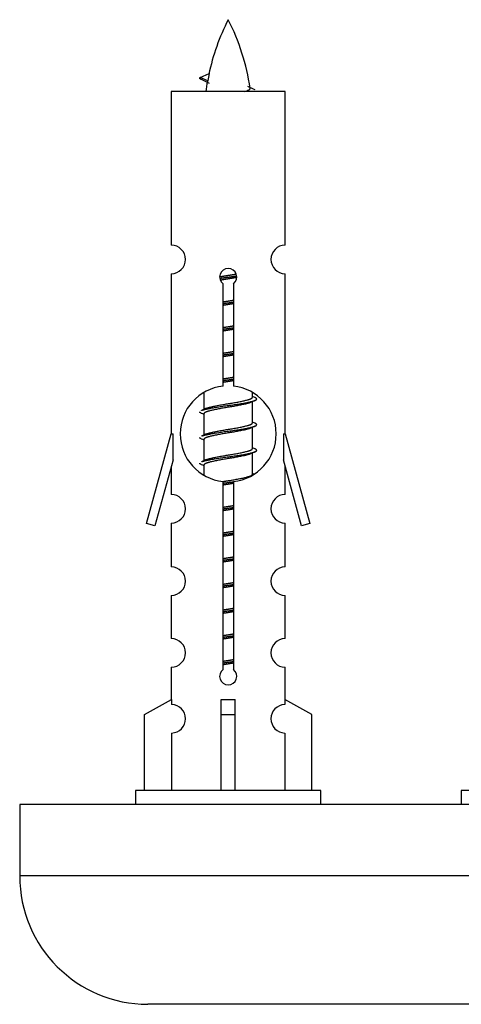
# Model space of a CAD drawing. Units: millimetres. Extents: x 0 to 1449, y 0 to 2759.
# Drawn here: x 457 to 488, y 1300 to 1369 of the extents above; entities that cross this region are included whole.
import ezdxf

# ---------------------------------------------------------------- set-up
doc = ezdxf.new("R2010")
doc.units = ezdxf.units.MM
doc.layers.add('DV5_Défaut', color=7, linetype='Continuous')
doc.layers.add('Défaut', color=7, linetype='Continuous')

# ---------------------------------------------------------------- blocks, each defined once
blk = doc.blocks.new('SE4')
at = {"layer": 'DV5_Défaut', "color": 7, "linetype": 'Continuous'}
for p, q in [((469.44, 1364.898), (470.08, 1365.172)), ((469.98, 1364.666), (469.439, 1364.898)), ((475.409, 1363.908), (467.409, 1363.908)), ((467.409, 1363.908), (467.409, 1353.136)), ((475.409, 1353.136), (475.409, 1363.908)), ((467.409, 1351.137), (467.409, 1339.908)), ((475.409, 1339.908), (475.409, 1351.137)), ((471.044, 1343.257), (471.044, 1350.432)), ((471.774, 1350.432), (471.774, 1343.257)), ((469.709, 1342.758), (469.709, 1341.631)), ((473.109, 1342.474), (473.109, 1342.779)), ((473.287, 1342.451), (473.109, 1342.531)), ((473.109, 1340.674), (473.109, 1342.165)), ((469.862, 1341.699), (469.531, 1341.551)), ((469.709, 1341.321), (469.709, 1339.831)), ((473.287, 1340.651), (473.109, 1340.731)), ((473.109, 1338.874), (473.109, 1340.365)), ((465.683, 1333.617), (467.409, 1339.908)), ((467.409, 1339.908), (467.536, 1339.908)), ((467.536, 1338.082), (467.536, 1339.908)), ((469.862, 1339.899), (469.531, 1339.751)), ((469.709, 1339.521), (469.709, 1338.031)), ((475.282, 1339.908), (475.409, 1339.908)), ((475.282, 1339.908), (475.282, 1338.082)), ((475.409, 1339.908), (477.135, 1333.617)), ((473.287, 1338.851), (473.109, 1338.931)), ((467.536, 1338.082), (466.258, 1333.45)), ((469.862, 1338.099), (469.531, 1337.951)), ((473.109, 1337.074), (473.109, 1338.565)), ((476.56, 1333.45), (475.282, 1338.082)), ((467.409, 1337.622), (467.409, 1335.651)), ((469.709, 1337.721), (469.709, 1337.036)), ((475.409, 1335.651), (475.409, 1337.622)), ((473.287, 1337.051), (473.109, 1337.131)), ((471.044, 1323.384), (471.044, 1336.558)), ((471.774, 1336.558), (471.774, 1323.384)), ((466.258, 1333.45), (465.683, 1333.617)), ((467.409, 1333.652), (467.409, 1330.577)), ((475.409, 1330.577), (475.409, 1333.652)), ((477.135, 1333.617), (476.56, 1333.45)), ((467.409, 1328.578), (467.409, 1325.549)), ((475.409, 1325.549), (475.409, 1328.578)), ((467.409, 1323.55), (467.409, 1321.269)), ((475.409, 1321.269), (475.409, 1323.55)), ((465.528, 1320.234), (467.44, 1321.287)), ((467.44, 1321.287), (467.44, 1320.929)), ((470.909, 1320.234), (470.909, 1321.287)), ((471.909, 1320.234), (471.909, 1321.287)), ((477.29, 1320.234), (475.377, 1321.287)), ((475.377, 1321.287), (475.377, 1320.929)), ((465.528, 1314.908), (465.528, 1320.234)), ((470.909, 1314.908), (470.909, 1320.234)), ((470.909, 1320.234), (471.909, 1320.234)), ((471.909, 1314.908), (471.909, 1320.234)), ((477.29, 1314.908), (477.29, 1320.234)), ((467.44, 1318.93), (467.44, 1314.908)), ((475.377, 1318.93), (475.377, 1314.908)), ((477.909, 1314.908), (464.909, 1314.908)), ((464.909, 1314.908), (464.909, 1313.908)), ((477.909, 1313.908), (477.909, 1314.908)), ((500.772, 1314.908), (487.772, 1314.908)), ((487.772, 1314.908), (487.772, 1313.908)), ((531.772, 1313.908), (456.772, 1313.908)), ((456.772, 1313.908), (456.772, 1308.908)), ((531.772, 1308.908), (456.772, 1308.908)), ((522.772, 1299.908), (465.772, 1299.908))]:
    blk.add_line(p, q, dxfattribs=at)
for centre, radius, start, end in [((485.164, 1361.901), 15.455, 152.87359, 167.97839), ((457.654, 1361.901), 15.455, 8.36098, 27.12641), ((453.584, 1328.796), 39.327, 65.16049, 66.07789), ((485.164, 1361.901), 15.455, 169.84952, 172.53933), ((485.161, 1390.947), 29.401, 245.05902, 246.17951), ((467.409, 1352.137), 1, 269.99995, 89.99995), ((475.409, 1352.137), 1, 90.00005, 270.00005), ((471.409, 1350.908), 0.6, 307.50889, 232.49111), ((471.409, 1339.908), 3.369, 96.2248, 263.7752), ((471.409, 1339.908), 3.369, 276.2248, 83.7752), ((490.891, 1302.547), 43.426, 113.91535, 114.3798), ((451.819, 1301.495), 43.609, 65.78013, 66.03629), ((490.891, 1300.747), 43.426, 113.91535, 114.3798), ((451.819, 1299.695), 43.609, 65.78013, 66.03629), ((490.891, 1298.947), 43.426, 113.91535, 114.3798), ((451.819, 1297.895), 43.609, 65.78013, 66.03629), ((467.409, 1334.652), 1, 269.99995, 89.99995), ((475.409, 1334.652), 1, 90.00005, 270.00005), ((467.409, 1329.578), 1, 269.99995, 89.99995), ((475.409, 1329.578), 1, 90.00005, 270.00005), ((467.409, 1324.55), 1, 269.99995, 89.99995), ((475.409, 1324.55), 1, 90.00005, 270.00005), ((471.409, 1322.908), 0.6, 127.50889, 52.49111), ((467.409, 1319.93), 1, 271.79784, 88.20216), ((475.409, 1319.93), 1, 91.79784, 268.20216), ((465.772, 1308.908), 9, 180, 270)]:
    blk.add_arc(centre, radius, start, end, dxfattribs=at)
for centre, major_axis, ratio, start_param, end_param in [((484.955, 1361.901), (0, 15.455), 0.984808, 1.357537, 1.390919), ((471.409, 1323.471), (-4, 0), 0.550336, 1.445468, 1.696124)]:
    blk.add_ellipse(centre, major_axis=major_axis, ratio=ratio, start_param=start_param, end_param=end_param, dxfattribs=at)
for points, weights in [([(469.533, 1364.744), (469.345, 1364.82), (469.439, 1364.899)], [0.962840960185, 0.918429492641, 0.940142517854]), ([(469.533, 1341.344), (469.409, 1341.394), (469.409, 1341.448)], [0.962841140698, 0.933012701892, 0.933012701892]), ([(469.533, 1339.544), (469.409, 1339.594), (469.409, 1339.648)], [0.962841140698, 0.933012701892, 0.933012701892]), ([(469.533, 1337.744), (469.409, 1337.794), (469.409, 1337.848)], [0.962841140698, 0.933012701892, 0.933012701892])]:
    blk.add_rational_spline(points, weights, degree=2, dxfattribs=at)
blk.add_open_spline([(469.98, 1364.666), (469.963, 1364.651), (469.953, 1364.635), (469.95, 1364.619)], degree=3, dxfattribs=at)
blk.add_open_spline([(472.523, 1363.906), (472.669, 1363.947), (472.784, 1363.986), (472.923, 1364.065), (472.952, 1364.106), (472.945, 1364.146)], degree=3, knots=[0, 0, 0, 0, 0.522023, 0.522023, 1, 1, 1, 1], dxfattribs=at)
for points, weights, knots in [([(470.811, 1350.923), (471.1, 1350.977), (471.409, 1351.024), (471.7, 1351.069), (471.975, 1351.119)], [0.939348803165, 0.953614602406, 1, 0.956103165232, 0.940971964503], [0, 0, 0, 0.513782, 0.513782, 1, 1, 1]), ([(470.815, 1350.814), (471.105, 1350.858), (471.409, 1350.898), (471.714, 1350.937), (472.005, 1350.982)], [0.944594497748, 0.960866484608, 1, 0.960759642919, 0.944505817126], [0, 0, 0, 0.4993184, 0.4993184, 1, 1, 1]), ([(472.005, 1350.872), (471.717, 1350.818), (471.409, 1350.771), (471.126, 1350.728), (470.858, 1350.679)], [0.93941337998, 0.95371932236, 1, 0.957297361852, 0.941816530768], [0, 0, 0, 0.520105, 0.520105, 1, 1, 1]), ([(471.036, 1349.164), (471.22, 1349.195), (471.409, 1349.224), (471.597, 1349.253), (471.781, 1349.285)], [0.954711593229, 0.971138154054, 1, 0.971138154054, 0.954711593229], [0, 0, 0, 0.5, 0.5, 1, 1, 1]), ([(471.036, 1349.047), (471.221, 1349.073), (471.409, 1349.098), (471.597, 1349.122), (471.781, 1349.149)], [0.959880202632, 0.975436531063, 1, 0.975436531063, 0.959880202632], [0, 0, 0, 0.5, 0.5, 1, 1, 1]), ([(471.781, 1349.032), (471.597, 1349), (471.409, 1348.971), (471.22, 1348.942), (471.036, 1348.911)], [0.954711593229, 0.971138154054, 1, 0.971138154054, 0.954711593228], [0, 0, 0, 0.5, 0.5, 1, 1, 1]), ([(471.036, 1347.364), (471.22, 1347.395), (471.409, 1347.424), (471.597, 1347.453), (471.781, 1347.485)], [0.954711593229, 0.971138154054, 1, 0.971138154054, 0.954711593229], [0, 0, 0, 0.5, 0.5, 1, 1, 1]), ([(471.036, 1347.247), (471.221, 1347.273), (471.409, 1347.298), (471.597, 1347.322), (471.781, 1347.349)], [0.959880202632, 0.975436531063, 1, 0.975436531063, 0.959880202632], [0, 0, 0, 0.5, 0.5, 1, 1, 1]), ([(471.781, 1347.232), (471.597, 1347.2), (471.409, 1347.171), (471.22, 1347.142), (471.036, 1347.111)], [0.954711593229, 0.971138154054, 1, 0.971138154054, 0.954711593229], [0, 0, 0, 0.5, 0.5, 1, 1, 1]), ([(471.036, 1345.564), (471.22, 1345.595), (471.409, 1345.624), (471.597, 1345.653), (471.781, 1345.685)], [0.954711593229, 0.971138154054, 1, 0.971138154054, 0.954711593229], [0, 0, 0, 0.5, 0.5, 1, 1, 1]), ([(471.036, 1345.447), (471.221, 1345.473), (471.409, 1345.498), (471.597, 1345.522), (471.781, 1345.549)], [0.959880202632, 0.975436531063, 1, 0.975436531063, 0.959880202632], [0, 0, 0, 0.5, 0.5, 1, 1, 1]), ([(471.781, 1345.432), (471.597, 1345.4), (471.409, 1345.371), (471.22, 1345.342), (471.036, 1345.311)], [0.954711593229, 0.971138154054, 1, 0.971138154054, 0.954711593229], [0, 0, 0, 0.5, 0.5, 1, 1, 1]), ([(471.036, 1343.764), (471.22, 1343.795), (471.409, 1343.824), (471.597, 1343.853), (471.781, 1343.885)], [0.954711593229, 0.971138154054, 1, 0.971138154054, 0.954711593229], [0, 0, 0, 0.5, 0.5, 1, 1, 1]), ([(471.036, 1343.647), (471.221, 1343.673), (471.409, 1343.698), (471.597, 1343.722), (471.781, 1343.749)], [0.959880202632, 0.975436531063, 1, 0.975436531063, 0.959880202632], [0, 0, 0, 0.5, 0.5, 1, 1, 1]), ([(471.781, 1343.632), (471.597, 1343.6), (471.409, 1343.571), (471.22, 1343.542), (471.036, 1343.511)], [0.954711593229, 0.971138154054, 1, 0.971138154054, 0.954711593228], [0, 0, 0, 0.5, 0.5, 1, 1, 1]), ([(469.533, 1341.552), (469.592, 1341.576), (469.677, 1341.598), (470.254, 1341.748), (471.409, 1341.898), (472.564, 1342.048), (473.141, 1342.198), (473.61, 1342.32), (473.285, 1342.452)], [0.962920301125, 0.977772385376, 1, 0.866025403784, 1, 0.866025403784, 1, 0.888303851354, 0.962852408417], [0, 0, 0, 0.05531, 0.05531, 0.388686, 0.388686, 0.722061, 0.722061, 1, 1, 1]), ([(469.857, 1341.697), (469.893, 1341.711), (469.937, 1341.724), (470.427, 1341.874), (471.409, 1342.024), (472.39, 1342.174), (472.881, 1342.324), (473.109, 1342.394), (473.109, 1342.474)], [0.975402241, 0.986300230385, 1, 0.866025403784, 1, 0.866025403784, 1, 0.933012701892, 0.933012701892], [0, 0, 0, 0.039295, 0.039295, 0.423577, 0.423577, 0.807859, 0.807859, 1, 1, 1]), ([(472.966, 1342.101), (472.928, 1342.085), (472.881, 1342.071), (472.39, 1341.921), (471.409, 1341.771), (470.427, 1341.621), (469.937, 1341.471), (469.709, 1341.401), (469.709, 1341.321)], [0.974028974407, 0.985429963116, 1, 0.866025403784, 1, 0.866025403784, 1, 0.933012701892, 0.933012701892], [0, 0, 0, 0.041687, 0.041687, 0.425012, 0.425012, 0.808337, 0.808337, 1, 1, 1]), ([(469.533, 1339.752), (469.592, 1339.776), (469.677, 1339.798), (470.254, 1339.948), (471.409, 1340.098), (472.564, 1340.248), (473.141, 1340.398), (473.61, 1340.52), (473.285, 1340.652)], [0.962920301125, 0.977772385376, 1, 0.866025403784, 1, 0.866025403784, 1, 0.888303851354, 0.962852408417], [0, 0, 0, 0.05531, 0.05531, 0.388686, 0.388686, 0.722061, 0.722061, 1, 1, 1]), ([(472.966, 1340.301), (472.928, 1340.285), (472.881, 1340.271), (472.39, 1340.121), (471.409, 1339.971), (470.427, 1339.821), (469.937, 1339.671), (469.709, 1339.601), (469.709, 1339.521)], [0.974028974407, 0.985429963116, 1, 0.866025403784, 1, 0.866025403784, 1, 0.933012701892, 0.933012701892], [0, 0, 0, 0.041687, 0.041687, 0.425012, 0.425012, 0.808337, 0.808337, 1, 1, 1]), ([(469.857, 1339.897), (469.893, 1339.911), (469.937, 1339.924), (470.427, 1340.074), (471.409, 1340.224), (472.39, 1340.374), (472.881, 1340.524), (473.109, 1340.594), (473.109, 1340.674)], [0.975402241, 0.986300230385, 1, 0.866025403784, 1, 0.866025403784, 1, 0.933012701892, 0.933012701892], [0, 0, 0, 0.039295, 0.039295, 0.423577, 0.423577, 0.807859, 0.807859, 1, 1, 1]), ([(469.533, 1337.952), (469.592, 1337.976), (469.677, 1337.998), (470.254, 1338.148), (471.409, 1338.298), (472.564, 1338.448), (473.141, 1338.598), (473.61, 1338.72), (473.285, 1338.852)], [0.962920301125, 0.977772385376, 1, 0.866025403784, 1, 0.866025403784, 1, 0.888303851354, 0.962852408417], [0, 0, 0, 0.05531, 0.05531, 0.388686, 0.388686, 0.722061, 0.722061, 1, 1, 1]), ([(469.857, 1338.097), (469.893, 1338.111), (469.937, 1338.124), (470.427, 1338.274), (471.409, 1338.424), (472.39, 1338.574), (472.881, 1338.724), (473.109, 1338.794), (473.109, 1338.874)], [0.975402241, 0.986300230385, 1, 0.866025403784, 1, 0.866025403784, 1, 0.933012701892, 0.933012701892], [0, 0, 0, 0.039295, 0.039295, 0.423577, 0.423577, 0.807859, 0.807859, 1, 1, 1]), ([(472.966, 1338.501), (472.928, 1338.485), (472.881, 1338.471), (472.39, 1338.321), (471.409, 1338.171), (470.427, 1338.021), (469.937, 1337.871), (469.709, 1337.801), (469.709, 1337.721)], [0.974028974407, 0.985429963116, 1, 0.866025403784, 1, 0.866025403784, 1, 0.933012701892, 0.933012701892], [0, 0, 0, 0.0416875, 0.0416875, 0.4250125, 0.4250125, 0.8083375, 0.8083375, 1, 1, 1]), ([(470.98, 1336.554), (471.191, 1336.591), (471.409, 1336.624), (472.39, 1336.774), (472.881, 1336.924), (473.109, 1336.994), (473.109, 1337.074)], [0.950023633794, 0.966769425169, 1, 0.866025403784, 1, 0.933012701892, 0.933012701892], [0, 0, 0, 0.141894, 0.141894, 0.713965, 0.713965, 1, 1, 1]), ([(471.036, 1336.447), (471.221, 1336.473), (471.409, 1336.498), (471.597, 1336.522), (471.781, 1336.549)], [0.959880202632, 0.975436531063, 1, 0.975436531063, 0.959880202632], [0, 0, 0, 0.5, 0.5, 1, 1, 1]), ([(471.781, 1336.432), (471.597, 1336.4), (471.409, 1336.371), (471.22, 1336.342), (471.036, 1336.311)], [0.954711593229, 0.971138154054, 1, 0.971138154054, 0.954711593229], [0, 0, 0, 0.5, 0.5, 1, 1, 1]), ([(471.036, 1334.764), (471.22, 1334.795), (471.409, 1334.824), (471.597, 1334.853), (471.781, 1334.885)], [0.954711593229, 0.971138154054, 1, 0.971138154054, 0.954711593229], [0, 0, 0, 0.5, 0.5, 1, 1, 1]), ([(471.036, 1334.647), (471.221, 1334.673), (471.409, 1334.698), (471.597, 1334.722), (471.781, 1334.749)], [0.959880202632, 0.975436531063, 1, 0.975436531063, 0.959880202632], [0, 0, 0, 0.5, 0.5, 1, 1, 1]), ([(471.781, 1334.632), (471.597, 1334.6), (471.409, 1334.571), (471.22, 1334.542), (471.036, 1334.511)], [0.954711593229, 0.971138154054, 1, 0.971138154054, 0.954711593229], [0, 0, 0, 0.5, 0.5, 1, 1, 1]), ([(471.036, 1332.964), (471.22, 1332.995), (471.409, 1333.024), (471.597, 1333.053), (471.781, 1333.085)], [0.954711593229, 0.971138154054, 1, 0.971138154054, 0.954711593229], [0, 0, 0, 0.5, 0.5, 1, 1, 1]), ([(471.036, 1332.847), (471.221, 1332.873), (471.409, 1332.898), (471.597, 1332.922), (471.781, 1332.949)], [0.959880202632, 0.975436531063, 1, 0.975436531063, 0.959880202632], [0, 0, 0, 0.5, 0.5, 1, 1, 1]), ([(471.781, 1332.832), (471.597, 1332.8), (471.409, 1332.771), (471.22, 1332.742), (471.036, 1332.711)], [0.954711593229, 0.971138154054, 1, 0.971138154054, 0.954711593229], [0, 0, 0, 0.5, 0.5, 1, 1, 1]), ([(471.036, 1331.164), (471.22, 1331.195), (471.409, 1331.224), (471.597, 1331.253), (471.781, 1331.285)], [0.954711593229, 0.971138154054, 1, 0.971138154054, 0.954711593229], [0, 0, 0, 0.5, 0.5, 1, 1, 1]), ([(471.036, 1331.047), (471.221, 1331.073), (471.409, 1331.098), (471.597, 1331.122), (471.781, 1331.149)], [0.959880202632, 0.975436531063, 1, 0.975436531063, 0.959880202632], [0, 0, 0, 0.5, 0.5, 1, 1, 1]), ([(471.781, 1331.032), (471.597, 1331), (471.409, 1330.971), (471.22, 1330.942), (471.036, 1330.911)], [0.954711593229, 0.971138154054, 1, 0.971138154054, 0.954711593229], [0, 0, 0, 0.5, 0.5, 1, 1, 1]), ([(471.036, 1329.364), (471.22, 1329.395), (471.409, 1329.424), (471.597, 1329.453), (471.781, 1329.485)], [0.954711593229, 0.971138154054, 1, 0.971138154054, 0.954711593229], [0, 0, 0, 0.5, 0.5, 1, 1, 1]), ([(471.036, 1329.247), (471.221, 1329.273), (471.409, 1329.298), (471.597, 1329.322), (471.781, 1329.349)], [0.959880202632, 0.975436531063, 1, 0.975436531063, 0.959880202632], [0, 0, 0, 0.5, 0.5, 1, 1, 1]), ([(471.781, 1329.232), (471.597, 1329.2), (471.409, 1329.171), (471.22, 1329.142), (471.036, 1329.111)], [0.954711593229, 0.971138154054, 1, 0.971138154054, 0.954711593229], [0, 0, 0, 0.5, 0.5, 1, 1, 1]), ([(471.036, 1327.564), (471.22, 1327.595), (471.409, 1327.624), (471.597, 1327.653), (471.781, 1327.685)], [0.954711593229, 0.971138154054, 1, 0.971138154054, 0.954711593229], [0, 0, 0, 0.5, 0.5, 1, 1, 1]), ([(471.036, 1327.447), (471.221, 1327.473), (471.409, 1327.498), (471.597, 1327.522), (471.781, 1327.549)], [0.959880202632, 0.975436531063, 1, 0.975436531063, 0.959880202632], [0, 0, 0, 0.5, 0.5, 1, 1, 1]), ([(471.781, 1327.432), (471.597, 1327.4), (471.409, 1327.371), (471.22, 1327.342), (471.036, 1327.311)], [0.954711593229, 0.971138154054, 1, 0.971138154054, 0.954711593229], [0, 0, 0, 0.5, 0.5, 1, 1, 1]), ([(471.036, 1325.764), (471.22, 1325.795), (471.409, 1325.824), (471.597, 1325.853), (471.781, 1325.885)], [0.954711593229, 0.971138154054, 1, 0.971138154054, 0.954711593229], [0, 0, 0, 0.5, 0.5, 1, 1, 1]), ([(471.036, 1325.647), (471.221, 1325.673), (471.409, 1325.698), (471.597, 1325.722), (471.781, 1325.749)], [0.959880202632, 0.975436531063, 1, 0.975436531063, 0.959880202632], [0, 0, 0, 0.5, 0.5, 1, 1, 1]), ([(471.781, 1325.632), (471.597, 1325.6), (471.409, 1325.571), (471.22, 1325.542), (471.036, 1325.511)], [0.954711593229, 0.971138154054, 1, 0.971138154054, 0.954711593229], [0, 0, 0, 0.5, 0.5, 1, 1, 1]), ([(471.036, 1323.964), (471.22, 1323.995), (471.409, 1324.024), (471.597, 1324.053), (471.781, 1324.085)], [0.954711593229, 0.971138154054, 1, 0.971138154054, 0.954711593229], [0, 0, 0, 0.5, 0.5, 1, 1, 1]), ([(471.036, 1323.847), (471.221, 1323.873), (471.409, 1323.898), (471.597, 1323.922), (471.781, 1323.949)], [0.959880202632, 0.975436531063, 1, 0.975436531063, 0.959880202632], [0, 0, 0, 0.5, 0.5, 1, 1, 1]), ([(471.781, 1323.832), (471.597, 1323.8), (471.409, 1323.771), (471.22, 1323.742), (471.036, 1323.711)], [0.954711593229, 0.971138154054, 1, 0.971138154054, 0.954711593229], [0, 0, 0, 0.5, 0.5, 1, 1, 1])]:
    blk.add_rational_spline(points, weights, degree=2, knots=knots, dxfattribs=at)

msp = doc.modelspace()

# ---------------------------------------------------------------- block references
at = {"layer": 'Défaut'}
msp.add_blockref('SE4', (0, 0), dxfattribs=at)

doc.saveas('drawing.dxf')
